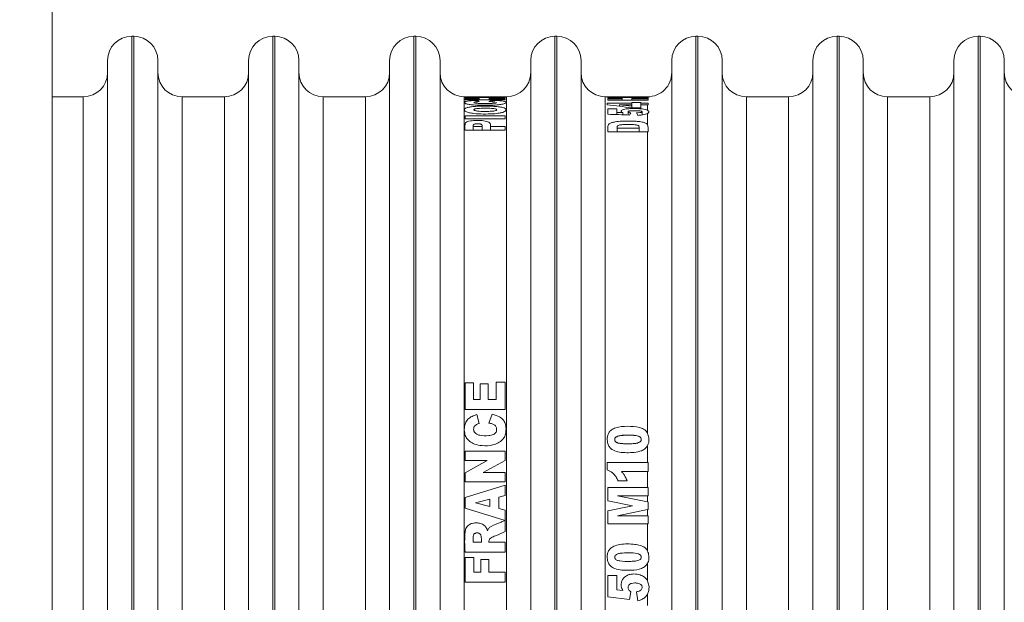
# Model space of a CAD drawing. Extents: x 0 to 420, y 0 to 297.
# Drawn here: x 222 to 224, y 240 to 241 of the extents above; entities that cross this region are included whole.
import ezdxf

# ---------------------------------------------------------------- set-up
doc = ezdxf.new("R2010")
doc.units = 0
doc.header["$MEASUREMENT"] = 0
doc.header["$PDMODE"] = 3
doc.linetypes.add('PHANTOM', pattern=[12.7, 6.35, -1.27, 1.27, -1.27, 1.27, -1.27])
doc.layers.get('0').update_dxf_attribs({"linetype": 'CONTINUOUS'})
doc.layers.get('DEFPOINTS').update_dxf_attribs({"linetype": 'CONTINUOUS'})
doc.layers.add('FORMAT', color=7, linetype='CONTINUOUS')
doc.styles.add('SLDTEXTSTYLE0', font='TXT', dxfattribs={"width": 0.605})
doc.dimstyles.new('SLDDIMSTYLE0', dxfattribs={"dimtxt": 3.5, "dimasz": 3.302, "dimexe": 0, "dimexo": 0.0625, "dimgap": 0.875, "dimtad": 1, "dimdec": 0, "dimlfac": 20, "dimrnd": 1e-09, "dimzin": 12, "dimdsep": 46, "dimtxsty": 'SLDTEXTSTYLE0', "dimsah": 1, "dimcen": 0.09, "dimadec": 0, "dimazin": 3, "dimtfac": 1, "dimtdec": 0, "dimtofl": 0, "dimtmove": 0, "dimatfit": 3, "dimfxl": 1, "dimfrac": 2, "dimtolj": 1, "dimtzin": 12, "dimarcsym": 0})

# ---------------------------------------------------------------- blocks, each defined once
blk = doc.blocks.new('*D122')
at = {"layer": 'DEFPOINTS', "color": 0, "lineweight": -3}
for p in [(188.8452, 252.7806), (224.6213, 252.7806), (215.5113, 146.2806)]:
    blk.add_point(p, dxfattribs=at)
at = {"layer": 'FORMAT', "color": 0, "lineweight": -2}
for p, q in [((224.5588, 252.7806), (188.8452, 252.7806)), ((188.8452, 149.5826), (188.8452, 249.4786)), ((215.4488, 146.2806), (188.8452, 146.2806))]:
    blk.add_line(p, q, dxfattribs=at)
at = {"layer": 'FORMAT', "color": 0, "lineweight": -3}
for points in [[(188.2948, 249.4786), (189.3955, 249.4786), (188.8452, 252.7806)], [(188.2948, 149.5826), (189.3955, 149.5826), (188.8452, 146.2806)]]:
    blk.add_solid(points, dxfattribs=at)
at = {"layer": 'FORMAT', "color": 0, "insert": (184.4702, 199.5306), "char_height": 3.5, "attachment_point": 2, "rotation": 90, "style": 'SLDTEXTSTYLE0'}
blk.add_mtext('\\A1;2130', dxfattribs=at)

msp = doc.modelspace()

# ---------------------------------------------------------------- linework, layer by layer
at = {"color": 7, "linetype": 'Continuous', "lineweight": 15}
for p, q in [((222.1213, 238.1079), (222.1213, 246.7806)), ((222.3238, 241.0556), (222.3188, 241.0556)), ((222.6738, 241.0556), (222.6688, 241.0556)), ((223.0238, 241.0556), (223.0188, 241.0556)), ((223.3738, 241.0556), (223.3688, 241.0556)), ((223.7238, 241.0556), (223.7188, 241.0556)), ((224.0738, 241.0556), (224.0688, 241.0556)), ((224.4238, 241.0556), (224.4188, 241.0556)), ((222.2588, 240.9956), (222.2588, 238.4156)), ((222.3838, 238.4156), (222.3838, 240.9956)), ((222.6088, 240.9956), (222.6088, 238.4156)), ((222.7338, 238.4156), (222.7338, 240.9956)), ((222.9588, 240.9956), (222.9588, 238.4156)), ((223.0838, 238.4156), (223.0838, 240.9956)), ((223.3088, 240.9956), (223.3088, 238.4156)), ((223.4338, 238.4156), (223.4338, 240.9956)), ((223.6588, 240.9956), (223.6588, 238.4156)), ((223.7838, 238.4156), (223.7838, 240.9956)), ((224.0088, 240.9956), (224.0088, 238.4156)), ((224.1338, 238.4156), (224.1338, 240.9956)), ((224.3588, 240.9956), (224.3588, 238.4156)), ((224.4838, 238.4156), (224.4838, 240.9956)), ((222.1988, 240.9056), (222.1213, 240.9056)), ((222.5488, 240.9056), (222.4438, 240.9056)), ((222.8988, 240.9056), (222.7938, 240.9056)), ((223.1458, 240.9056), (223.1438, 240.9056)), ((223.2458, 240.9056), (223.1458, 240.9056)), ((223.1458, 240.9027), (223.1458, 240.9042)), ((223.1458, 240.9042), (223.2458, 240.9042)), ((223.1808, 240.9027), (223.1458, 240.9027)), ((223.1458, 240.898), (223.1458, 240.9006)), ((223.1458, 240.9006), (223.1808, 240.9006)), ((223.2458, 240.898), (223.1458, 240.898)), ((223.1752, 240.8933), (223.1752, 240.8965)), ((223.1808, 240.9006), (223.1808, 240.9027)), ((223.1808, 240.898), (223.1808, 240.9006)), ((223.2458, 240.9027), (223.2054, 240.9027)), ((223.2054, 240.9027), (223.2054, 240.9006)), ((223.2054, 240.9006), (223.2458, 240.9006)), ((223.2054, 240.898), (223.2054, 240.9006)), ((223.2131, 240.8966), (223.2131, 240.8934)), ((223.2488, 240.9056), (223.2458, 240.9056)), ((223.2458, 240.9042), (223.2458, 240.9027)), ((223.2458, 240.9006), (223.2458, 240.898)), ((223.5004, 240.9056), (223.4938, 240.9056)), ((223.5004, 240.9049), (223.5004, 240.9056)), ((223.5004, 240.9055), (223.5225, 240.9055)), ((223.5004, 240.9024), (223.5004, 240.904)), ((223.5004, 240.904), (223.5988, 240.904)), ((223.5354, 240.9024), (223.5004, 240.9024)), ((223.5004, 240.8976), (223.5004, 240.9002)), ((223.5004, 240.9002), (223.5354, 240.9002)), ((223.5988, 240.8976), (223.5004, 240.8976)), ((223.5357, 240.9056), (223.5225, 240.9056)), ((223.5225, 240.9056), (223.5225, 240.9053)), ((223.5225, 240.9048), (223.5225, 240.9053)), ((223.5354, 240.9002), (223.5354, 240.9024)), ((223.5354, 240.8976), (223.5354, 240.9002)), ((223.5376, 240.9047), (223.5376, 240.9053)), ((223.5504, 240.9054), (223.5504, 240.9047)), ((223.5988, 240.9024), (223.5599, 240.9024)), ((223.5599, 240.9024), (223.5599, 240.9002)), ((223.5599, 240.9002), (223.5988, 240.9002)), ((223.5599, 240.8976), (223.5599, 240.9002)), ((223.5988, 240.904), (223.6004, 240.904)), ((223.5988, 240.9024), (223.6004, 240.9025)), ((223.6004, 240.9002), (223.5988, 240.9002)), ((223.6004, 240.8976), (223.5988, 240.8976)), ((223.6004, 240.9025), (223.6004, 240.904)), ((223.6004, 240.8976), (223.6004, 240.9002)), ((223.9488, 240.9056), (223.8438, 240.9056)), ((224.2988, 240.9056), (224.1938, 240.9056)), ((223.4987, 240.886), (223.4987, 240.8894)), ((223.4987, 240.8894), (223.5601, 240.8894)), ((223.5004, 240.8622), (223.5004, 240.8755)), ((223.5004, 240.8755), (223.5225, 240.8755)), ((223.5225, 240.8755), (223.5225, 240.8668)), ((223.5601, 240.886), (223.5287, 240.886)), ((223.5287, 240.8821), (223.5287, 240.886)), ((223.5817, 240.8779), (223.5588, 240.8779)), ((223.5601, 240.8894), (223.5601, 240.891)), ((223.5601, 240.891), (223.5817, 240.891)), ((223.5601, 240.886), (223.5601, 240.8894)), ((223.5601, 240.8819), (223.5601, 240.886)), ((223.5601, 240.8819), (223.5601, 240.8779)), ((223.5817, 240.891), (223.5817, 240.8894)), ((223.5817, 240.8894), (223.5988, 240.8894)), ((223.5817, 240.886), (223.5817, 240.8894)), ((223.5988, 240.886), (223.5817, 240.886)), ((223.5817, 240.886), (223.5817, 240.8779)), ((223.6004, 240.8894), (223.5988, 240.8894)), ((223.5988, 240.886), (223.6004, 240.886)), ((223.6004, 240.886), (223.6004, 240.8894)), ((223.1458, 240.8513), (223.1458, 240.8587)), ((223.1458, 240.8587), (223.2458, 240.8587)), ((223.2458, 240.8513), (223.1458, 240.8513)), ((223.2458, 240.8587), (223.2458, 240.8513)), ((223.5225, 240.8614), (223.5225, 240.8668)), ((223.5376, 240.8609), (223.5376, 240.8663)), ((223.5504, 240.8684), (223.5504, 240.8604)), ((223.5852, 240.8605), (223.5852, 240.8685)), ((223.1661, 240.8319), (223.1884, 240.8319)), ((223.1661, 240.8225), (223.1661, 240.8319)), ((223.1884, 240.8319), (223.1884, 240.8225)), ((223.2087, 240.8319), (223.2458, 240.8319)), ((223.2087, 240.8225), (223.2087, 240.8319)), ((223.2458, 240.8319), (223.2458, 240.8225)), ((223.523, 240.8281), (223.523, 240.8185)), ((223.523, 240.8281), (223.5777, 240.8281)), ((223.5777, 240.8185), (223.5777, 240.8281)), ((223.2458, 240.8225), (223.1458, 240.8225)), ((223.5988, 240.8185), (223.5004, 240.8185)), ((223.6004, 240.8185), (223.5988, 240.8185)), ((223.1458, 240.1299), (223.1458, 240.1962)), ((223.1458, 240.1962), (223.1672, 240.1962)), ((223.1672, 240.1962), (223.1672, 240.1547)), ((223.183, 240.1547), (223.183, 240.1932)), ((223.183, 240.1932), (223.2034, 240.1932)), ((223.2034, 240.1932), (223.2034, 240.1547)), ((223.2232, 240.1547), (223.2232, 240.1974)), ((223.2232, 240.1974), (223.2458, 240.1974)), ((223.2458, 240.1974), (223.2458, 240.1299)), ((223.1672, 240.1547), (223.183, 240.1547)), ((223.2034, 240.1547), (223.2232, 240.1547)), ((223.2458, 240.1299), (223.1458, 240.1299)), ((223.1752, 240.1172), (223.1813, 240.0954)), ((223.2049, 240.0963), (223.2131, 240.118)), ((223.1458, 240.0033), (223.1458, 240.0266)), ((223.1458, 240.0266), (223.2458, 240.0266)), ((223.2458, 240.0266), (223.2458, 240.0033)), ((223.1458, 239.9732), (223.2011, 240.0033)), ((223.2011, 240.0033), (223.1458, 240.0033)), ((223.2458, 240.0033), (223.1909, 239.9734)), ((223.4987, 239.9987), (223.5988, 239.9987)), ((223.4987, 239.9803), (223.4987, 239.9987)), ((223.5988, 239.9987), (223.6004, 239.9987)), ((223.6004, 239.9762), (223.6004, 239.9987)), ((223.1458, 239.9501), (223.1458, 239.9732)), ((223.1909, 239.9734), (223.2458, 239.9734)), ((223.2458, 239.9734), (223.2458, 239.9501)), ((223.5988, 239.9762), (223.5337, 239.9762)), ((223.6004, 239.9762), (223.5988, 239.9762)), ((223.2458, 239.9501), (223.1458, 239.9501)), ((223.5483, 239.9528), (223.5255, 239.9528)), ((223.1458, 239.912), (223.2458, 239.9421)), ((223.2458, 239.9421), (223.2458, 239.9162)), ((223.5004, 239.9036), (223.5004, 239.9361)), ((223.5004, 239.9361), (223.5988, 239.9361)), ((223.5988, 239.9361), (223.6004, 239.9361)), ((223.6004, 239.9159), (223.6004, 239.9361)), ((223.1458, 239.8851), (223.1458, 239.912)), ((223.2077, 239.9071), (223.1717, 239.8982)), ((223.1717, 239.8982), (223.2077, 239.8895)), ((223.2077, 239.8895), (223.2077, 239.9071)), ((223.2458, 239.9162), (223.2293, 239.9122)), ((223.2293, 239.9122), (223.2293, 239.8841)), ((223.5612, 239.8912), (223.5004, 239.9036)), ((223.5241, 239.9159), (223.5988, 239.9006)), ((223.5988, 239.9159), (223.5241, 239.9159)), ((223.6004, 239.9159), (223.5988, 239.9159)), ((223.5988, 239.9006), (223.6004, 239.9003)), ((223.6004, 239.882), (223.6004, 239.9003)), ((223.2456, 239.855), (223.1458, 239.8851)), ((223.2293, 239.8841), (223.2458, 239.8802)), ((223.2458, 239.8802), (223.2458, 239.8272)), ((223.5004, 239.8786), (223.5612, 239.8912)), ((223.5004, 239.8461), (223.5004, 239.8786)), ((223.5988, 239.8816), (223.5241, 239.8664)), ((223.6004, 239.882), (223.5988, 239.8816)), ((223.5988, 239.8461), (223.5004, 239.8461)), ((223.5241, 239.8664), (223.5988, 239.8664)), ((223.5988, 239.8664), (223.6004, 239.8664)), ((223.6004, 239.8461), (223.5988, 239.8461)), ((223.6004, 239.8461), (223.6004, 239.8664)), ((223.166, 239.8012), (223.1863, 239.8012)), ((223.2052, 239.8012), (223.2458, 239.8012)), ((223.2458, 239.8012), (223.2458, 239.7764)), ((223.2458, 239.7764), (223.1458, 239.7764)), ((223.1458, 239.7017), (223.1458, 239.7628)), ((223.1458, 239.7628), (223.1673, 239.7628)), ((223.1673, 239.7628), (223.1673, 239.7265)), ((223.1848, 239.7265), (223.1848, 239.7575)), ((223.1848, 239.7575), (223.2049, 239.7575)), ((223.2049, 239.7575), (223.2049, 239.7265)), ((223.1673, 239.7265), (223.1848, 239.7265)), ((223.2049, 239.7265), (223.2458, 239.7265)), ((223.2458, 239.7265), (223.2458, 239.7017)), ((223.2458, 239.7017), (223.1458, 239.7017)), ((223.5004, 239.6655), (223.5004, 239.7182)), ((223.5004, 239.7182), (223.5225, 239.7182)), ((223.5225, 239.7182), (223.5225, 239.6825)), ((223.5225, 239.6825), (223.5376, 239.6806)), ((223.5575, 239.6773), (223.5541, 239.6584)), ((223.5745, 239.6555), (223.5714, 239.678)), ((223.5541, 239.6584), (223.5004, 239.6655))]:
    msp.add_line(p, q, dxfattribs=at)
at = {"color": 8, "linetype": 'PHANTOM', "lineweight": 0}
for p, q in [((222.3188, 241.0556), (222.3188, 238.3556)), ((222.3238, 241.0556), (222.3238, 238.3556)), ((222.6688, 241.0556), (222.6688, 238.3556)), ((222.6738, 241.0556), (222.6738, 238.3556)), ((223.0188, 241.0556), (223.0188, 238.3556)), ((223.0238, 241.0556), (223.0238, 238.3556)), ((223.3688, 241.0556), (223.3688, 238.3556)), ((223.3738, 241.0556), (223.3738, 238.3556)), ((223.7188, 241.0556), (223.7188, 238.3556)), ((223.7238, 241.0556), (223.7238, 238.3556)), ((224.0688, 241.0556), (224.0688, 238.3556)), ((224.0738, 241.0556), (224.0738, 238.3556)), ((224.4188, 241.0556), (224.4188, 238.3556)), ((224.4238, 241.0556), (224.4238, 238.3556)), ((222.1988, 238.5056), (222.1988, 240.9056)), ((222.4438, 240.9056), (222.4438, 238.5056)), ((222.5488, 238.5056), (222.5488, 240.9056)), ((222.7938, 240.9056), (222.7938, 238.5056)), ((222.8988, 238.5056), (222.8988, 240.9056)), ((223.1438, 240.9056), (223.1438, 238.5056)), ((223.2488, 238.5056), (223.2488, 240.9056)), ((223.4938, 240.9056), (223.4938, 238.5056)), ((223.8438, 240.9056), (223.8438, 238.5056)), ((223.9488, 238.5056), (223.9488, 240.9056)), ((224.1938, 240.9056), (224.1938, 238.5056)), ((224.2988, 238.5056), (224.2988, 240.9056)), ((223.5988, 240.8724), (223.5988, 240.886)), ((223.5988, 240.8365), (223.5988, 240.8641)), ((223.5988, 240.071), (223.5988, 240.8185)), ((223.5988, 239.9987), (223.5988, 240.0405)), ((223.5988, 239.9361), (223.5988, 239.9762)), ((223.5988, 239.9006), (223.5988, 239.9159)), ((223.5988, 239.8664), (223.5988, 239.8816)), ((223.5988, 239.7792), (223.5988, 239.8461)), ((223.5988, 239.7048), (223.5988, 239.7486)), ((223.5988, 239.6436), (223.5988, 239.6722))]:
    msp.add_line(p, q, dxfattribs=at)
at = {"color": 7, "linetype": 'Continuous', "lineweight": 15}
for centre, start, end in [((222.3188, 240.9956), 90, 180), ((222.3238, 240.9956), 0, 90), ((222.6688, 240.9956), 90, 180), ((222.6738, 240.9956), 0, 90), ((223.0188, 240.9956), 90, 180), ((223.0238, 240.9956), 0, 90), ((223.3688, 240.9956), 90, 180), ((223.3738, 240.9956), 0, 90), ((223.7188, 240.9956), 90, 180), ((223.7238, 240.9956), 0, 90), ((224.0688, 240.9956), 90, 180), ((224.0738, 240.9956), 0, 90), ((224.4188, 240.9956), 90, 180), ((224.4238, 240.9956), 0, 90), ((222.1988, 240.9656), 270, 0), ((222.4438, 240.9656), 180, 270), ((222.5488, 240.9656), 270, 0), ((222.7938, 240.9656), 180, 270), ((222.8988, 240.9656), 270, 0), ((223.1438, 240.9656), 180, 270), ((223.2488, 240.9656), 270, 0), ((223.4938, 240.9656), 180, 270), ((223.5988, 240.9656), 269.7704, 0), ((223.8438, 240.9656), 180, 270), ((223.9488, 240.9656), 270, 0), ((224.1938, 240.9656), 180, 270), ((224.2988, 240.9656), 270, 0), ((224.5438, 240.9656), 180, 270)]:
    msp.add_arc(centre, 0.06, start, end, dxfattribs=at)
for centre, major_axis, ratio, start_param, end_param in [((223.1343, 239.7056), (0, 1.2), 0.278125, 6.141885, 6.160236), ((223.2684, 239.7056), (0, 1.2), 0.377834, 0.122308, 0.140519), ((223.194, 239.7056), (9.1628, 0), 0.130964, 1.531487, 1.537357), ((223.3411, 239.7056), (9.4286, 0), 0.127273, 1.549958, 1.55155), ((223.5626, 239.7056), (0, 1.2), 0.180115, 0.023522, 0.03931), ((223.5676, 239.7056), (0, 1.2), 0.136529, 6.241463, 6.260209), ((223.178, 239.7056), (1.783, 0), 0.673016, 1.355532, 1.389949), ((223.2112, 239.7056), (1.7651, 0), 0.679839, 1.371793, 1.389949), ((221.0602, 239.7056), (9.1628, 0), 0.130964, 1.29514, 1.301232), ((221.1454, 239.7056), (9.4286, 0), 0.127273, 1.314277, 1.315922), ((223.613, 239.7056), (0, 1.2), 0.180115, 0.259294, 0.275656), ((223.5295, 239.7056), (0, 1.2), 0.136529, 6.005024, 6.024456)]:
    msp.add_ellipse(centre, major_axis=major_axis, ratio=ratio, start_param=start_param, end_param=end_param, dxfattribs=at)
for points, knots in [([(223.2131, 240.8966), (223.2198, 240.8964), (223.23, 240.8961), (223.2409, 240.8949), (223.2466, 240.8935), (223.2481, 240.8915), (223.2466, 240.8892), (223.2392, 240.8871), (223.2279, 240.8856), (223.2088, 240.8843), (223.1873, 240.8843), (223.1678, 240.8851), (223.1553, 240.8865), (223.1474, 240.8883), (223.1436, 240.8906), (223.1439, 240.8926), (223.1481, 240.8943), (223.1559, 240.8955), (223.1655, 240.8962), (223.1726, 240.8964), (223.1752, 240.8965)], [0, 0, 0, 0, 0.080076, 0.120678, 0.161541, 0.211132, 0.282531, 0.323177, 0.37439, 0.442024, 0.555688, 0.619792, 0.671355, 0.723279, 0.767538, 0.835263, 0.874876, 0.914727, 0.96816, 1, 1, 1, 1]), ([(223.5376, 240.9053), (223.5358, 240.9054), (223.5329, 240.9055), (223.5332, 240.9056), (223.5361, 240.9056), (223.5423, 240.9055), (223.5475, 240.9055), (223.5509, 240.9055), (223.551, 240.9055)], [0, 0, 0, 0, 0.243552, 0.427615, 0.612054, 0.778275, 0.997227, 1, 1, 1, 1]), ([(223.5504, 240.9054), (223.5504, 240.9054), (223.5503, 240.9054), (223.5511, 240.9054), (223.5534, 240.9053), (223.556, 240.9053), (223.5575, 240.9052)], [0, 0, 0, 0, 0.0498071, 0.3130211, 0.5759931, 1, 1, 1, 1]), ([(223.5847, 240.9055), (223.5843, 240.9055), (223.5834, 240.9055), (223.5804, 240.9055), (223.5748, 240.9056), (223.5673, 240.9056), (223.5601, 240.9056), (223.555, 240.9055), (223.5519, 240.9055), (223.551, 240.9055), (223.5506, 240.9055)], [0, 0, 0, 0, 0.0723372, 0.1639301, 0.2837541, 0.5107274, 0.7093218, 0.8095955, 0.9107806, 1, 1, 1, 1]), ([(223.5988, 240.9051), (223.5972, 240.905), (223.594, 240.9049), (223.5854, 240.9047), (223.5785, 240.9046), (223.5745, 240.9045)], [0, 0, 0, 0, 0.296604, 0.591373, 1, 1, 1, 1]), ([(223.5838, 240.9055), (223.5856, 240.9055), (223.5903, 240.9055), (223.5954, 240.9056), (223.5979, 240.9056), (223.5988, 240.9056)], [0, 0, 0, 0, 0.278154, 0.736546, 1, 1, 1, 1]), ([(223.5988, 240.9056), (223.6001, 240.9056), (223.6031, 240.9056), (223.6022, 240.9054), (223.5994, 240.9052), (223.5988, 240.9051)], [0, 0, 0, 0, 0.348954, 0.865802, 1, 1, 1, 1]), ([(223.1911, 240.8628), (223.183, 240.8631), (223.1704, 240.8635), (223.1558, 240.8659), (223.1477, 240.8686), (223.1436, 240.872), (223.1439, 240.8753), (223.1486, 240.8783), (223.1568, 240.8803), (223.1694, 240.8818), (223.1889, 240.8826), (223.2099, 240.8824), (223.2284, 240.8812), (223.2399, 240.8793), (223.2468, 240.8765), (223.2481, 240.8732), (223.2462, 240.8698), (223.2398, 240.8669), (223.2296, 240.8647), (223.2132, 240.8629), (223.1994, 240.8628), (223.1911, 240.8628)], [0, 0, 0, 0, 0.079468, 0.123726, 0.168229, 0.208149, 0.267813, 0.308865, 0.350096, 0.38889, 0.451888, 0.54468, 0.593769, 0.643257, 0.686567, 0.73631, 0.789245, 0.826894, 0.864483, 0.919077, 1, 1, 1, 1]), ([(223.1673, 240.8915), (223.1673, 240.8913), (223.1674, 240.8909), (223.1694, 240.8902), (223.1733, 240.8896), (223.1811, 240.889), (223.1926, 240.8889), (223.2048, 240.8889), (223.2137, 240.8892), (223.2195, 240.8897), (223.2227, 240.8902), (223.2243, 240.8909), (223.2241, 240.8912), (223.2241, 240.8914)], [0, 0, 0, 0, 0.049596, 0.11821, 0.177511, 0.268484, 0.469037, 0.638806, 0.767802, 0.834507, 0.901548, 0.962921, 1, 1, 1, 1]), ([(223.1983, 240.8693), (223.2027, 240.8694), (223.2092, 240.8695), (223.2172, 240.8702), (223.2218, 240.8712), (223.2243, 240.8725), (223.2246, 240.8738), (223.2232, 240.8751), (223.2198, 240.876), (223.2145, 240.8767), (223.203, 240.8773), (223.1899, 240.8773), (223.1781, 240.8768), (223.1722, 240.876), (223.1687, 240.875), (223.1674, 240.8738), (223.1675, 240.8727), (223.1691, 240.8716), (223.1722, 240.8707), (223.1774, 240.8699), (223.1864, 240.8693), (223.1938, 240.8693), (223.1983, 240.8693)], [0, 0, 0, 0, 0.087507, 0.128815, 0.170522, 0.207648, 0.246018, 0.285085, 0.318937, 0.350696, 0.410319, 0.551051, 0.611162, 0.649649, 0.68838, 0.72176, 0.75518, 0.786145, 0.81708, 0.850598, 0.91025, 1, 1, 1, 1]), ([(223.1813, 240.8936), (223.1789, 240.8935), (223.1749, 240.8934), (223.1709, 240.8929), (223.1697, 240.8926), (223.1693, 240.8925)], [0, 0, 0, 0, 0.497749, 0.850936, 1, 1, 1, 1]), ([(223.2197, 240.8929), (223.2182, 240.8931), (223.2137, 240.8935), (223.2084, 240.8936), (223.2049, 240.8937)], [0, 0, 0, 0, 0.3442239, 1, 1, 1, 1]), ([(223.5376, 240.8663), (223.5359, 240.8672), (223.5329, 240.8688), (223.5331, 240.8713), (223.5362, 240.8733), (223.5421, 240.8748), (223.5499, 240.8759), (223.5611, 240.8765), (223.575, 240.8763), (223.5877, 240.8753), (223.5954, 240.8738), (223.5979, 240.8728), (223.5988, 240.8724)], [0, 0, 0, 0, 0.112322, 0.202294, 0.292478, 0.37278, 0.457339, 0.558137, 0.706846, 0.855342, 0.946961, 1, 1, 1, 1]), ([(223.5988, 240.8724), (223.6, 240.8715), (223.6031, 240.8694), (223.6022, 240.8663), (223.5994, 240.8645), (223.5988, 240.8641)], [0, 0, 0, 0, 0.3380484, 0.86877, 1, 1, 1, 1]), ([(223.5714, 240.8656), (223.5743, 240.8658), (223.5784, 240.866), (223.5827, 240.8668), (223.5847, 240.8676), (223.5853, 240.8684), (223.5849, 240.8692), (223.5832, 240.87), (223.58, 240.8706), (223.574, 240.8711), (223.5668, 240.8712), (223.5599, 240.871), (223.5552, 240.8706), (223.5523, 240.8699), (223.5506, 240.8692), (223.5502, 240.8683), (223.5508, 240.8674), (223.5531, 240.8663), (223.5558, 240.8658), (223.5575, 240.8655)], [0, 0, 0, 0, 0.1073838, 0.1539496, 0.2007924, 0.2425993, 0.2815619, 0.320346, 0.3697043, 0.4334572, 0.5556129, 0.6378577, 0.6937226, 0.7390638, 0.7846451, 0.8247742, 0.8718113, 0.919107, 1, 1, 1, 1]), ([(223.5988, 240.8641), (223.5972, 240.8634), (223.594, 240.862), (223.5854, 240.8603), (223.5784, 240.8598), (223.5745, 240.8594)], [0, 0, 0, 0, 0.301635, 0.601673, 1, 1, 1, 1]), ([(223.1458, 240.8225), (223.1455, 240.8276), (223.1452, 240.8339), (223.1462, 240.8406), (223.1495, 240.8433), (223.1555, 240.8453), (223.1649, 240.8466), (223.1775, 240.847), (223.19, 240.8465), (223.1995, 240.8448), (223.2055, 240.8426), (223.2096, 240.8383), (223.2091, 240.8346), (223.2087, 240.8319)], [0, 0, 0, 0, 0.276831, 0.338245, 0.390583, 0.443298, 0.499821, 0.586257, 0.681454, 0.736421, 0.791723, 0.852559, 1, 1, 1, 1]), ([(223.1884, 240.8319), (223.1888, 240.8336), (223.1892, 240.8357), (223.1857, 240.8377), (223.1831, 240.8383), (223.1795, 240.8387), (223.1752, 240.8388), (223.1713, 240.8383), (223.1684, 240.8376), (223.1668, 240.8366), (223.1658, 240.8347), (223.166, 240.8331), (223.1661, 240.8319)], [0, 0, 0, 0, 0.267196, 0.326255, 0.385301, 0.447794, 0.535734, 0.624681, 0.676924, 0.729559, 0.815434, 1, 1, 1, 1]), ([(223.5004, 240.8185), (223.5005, 240.8217), (223.5007, 240.8275), (223.4996, 240.8342), (223.5032, 240.8388), (223.5098, 240.8416), (223.5203, 240.8439), (223.5396, 240.8456), (223.5606, 240.8457), (223.5796, 240.8441), (223.5895, 240.842), (223.5964, 240.8394), (223.598, 240.8374), (223.5988, 240.8365)], [0, 0, 0, 0, 0.150982, 0.275378, 0.337392, 0.399745, 0.459189, 0.556299, 0.743945, 0.819389, 0.89513, 0.948306, 1, 1, 1, 1]), ([(223.5777, 240.8281), (223.5778, 240.8296), (223.5779, 240.8316), (223.5765, 240.834), (223.5741, 240.8352), (223.5699, 240.8361), (223.5577, 240.8372), (223.5442, 240.8372), (223.5323, 240.8362), (223.5278, 240.8353), (223.5247, 240.8339), (223.5227, 240.8315), (223.5229, 240.8295), (223.523, 240.8281)], [0, 0, 0, 0, 0.138927, 0.190461, 0.228268, 0.277089, 0.353994, 0.64365, 0.709145, 0.760179, 0.811451, 0.874789, 1, 1, 1, 1]), ([(223.5988, 240.8365), (223.5996, 240.8313), (223.6004, 240.8255), (223.6004, 240.8192), (223.6004, 240.8185)], [0, 0, 0, 0, 0.885931, 1, 1, 1, 1]), ([(223.2131, 240.118), (223.2196, 240.1163), (223.2297, 240.1137), (223.2407, 240.1048), (223.2466, 240.0946), (223.2481, 240.0804), (223.2466, 240.0662), (223.2388, 240.054), (223.228, 240.0465), (223.2108, 240.0401), (223.1905, 240.0395), (223.1709, 240.0427), (223.1571, 240.0499), (223.1484, 240.0597), (223.1438, 240.0732), (223.1437, 240.0865), (223.1473, 240.0992), (223.1549, 240.1085), (223.165, 240.1141), (223.1722, 240.1163), (223.1752, 240.1172)], [0, 0, 0, 0, 0.075998, 0.11831, 0.160861, 0.213667, 0.286653, 0.328033, 0.380165, 0.435223, 0.536228, 0.607986, 0.65982, 0.712012, 0.756978, 0.826396, 0.869496, 0.912983, 0.964417, 1, 1, 1, 1]), ([(223.1813, 240.0954), (223.1789, 240.0947), (223.1748, 240.0936), (223.1702, 240.0898), (223.1676, 240.0854), (223.167, 240.0807), (223.1678, 240.076), (223.1706, 240.0716), (223.1755, 240.0679), (223.187, 240.0643), (223.2011, 240.0647), (223.2143, 240.0664), (223.2203, 240.0703), (223.2232, 240.0739), (223.2245, 240.0787), (223.2243, 240.0836), (223.2226, 240.0881), (223.219, 240.0917), (223.2129, 240.0946), (223.2077, 240.0957), (223.2049, 240.0963)], [0, 0, 0, 0, 0.058286, 0.101324, 0.14469, 0.181516, 0.220255, 0.261623, 0.308424, 0.36815, 0.547672, 0.643596, 0.68143, 0.719377, 0.754966, 0.805106, 0.839359, 0.873754, 0.929498, 1, 1, 1, 1]), ([(223.5988, 240.0405), (223.5971, 240.038), (223.5932, 240.0325), (223.5816, 240.026), (223.5595, 240.0223), (223.5359, 240.0223), (223.5158, 240.0271), (223.5065, 240.0334), (223.5009, 240.0413), (223.4982, 240.0526), (223.4985, 240.0642), (223.5032, 240.0738), (223.51, 240.0802), (223.525, 240.0872), (223.5491, 240.0888), (223.5726, 240.0876), (223.5882, 240.0821), (223.5952, 240.0771), (223.5977, 240.0729), (223.5988, 240.071)], [0, 0, 0, 0, 0.036942, 0.082201, 0.156192, 0.303449, 0.364589, 0.400967, 0.437419, 0.481527, 0.544889, 0.578744, 0.612621, 0.658548, 0.775447, 0.897602, 0.939135, 0.973157, 1, 1, 1, 1]), ([(223.5548, 240.0449), (223.5603, 240.0451), (223.5678, 240.0453), (223.5766, 240.0475), (223.5805, 240.0497), (223.5826, 240.0523), (223.5832, 240.0549), (223.583, 240.0575), (223.5818, 240.0597), (223.5802, 240.0614), (223.5773, 240.0632), (223.5644, 240.0673), (223.5478, 240.0664), (223.5315, 240.0654), (223.5246, 240.0638), (223.5205, 240.0618), (223.5182, 240.0594), (223.5172, 240.057), (223.517, 240.0545), (223.5177, 240.0521), (223.5191, 240.0501), (223.5219, 240.048), (223.5301, 240.0453), (223.5382, 240.0449), (223.5451, 240.0449), (223.5489, 240.0449), (223.5522, 240.0449), (223.5548, 240.0449)], [0, 0, 0, 0, 0.109206, 0.1484402, 0.1794182, 0.1972392, 0.2146503, 0.2322199, 0.2499637, 0.2644332, 0.2802262, 0.3179178, 0.5314831, 0.6019644, 0.6412957, 0.6722902, 0.6902944, 0.7074852, 0.7252665, 0.7427438, 0.7574157, 0.773411, 0.8129595, 0.925199, 0.9337391, 0.9490522, 1, 1, 1, 1]), ([(223.5372, 240.0455), (223.5344, 240.0456), (223.5296, 240.0458), (223.5241, 240.0472), (223.5209, 240.0488), (223.519, 240.0503), (223.5176, 240.0523), (223.517, 240.0549), (223.5173, 240.0575), (223.5184, 240.0597), (223.5201, 240.0613), (223.523, 240.0632), (223.536, 240.0671), (223.5526, 240.0664), (223.5688, 240.0655), (223.5758, 240.0639), (223.5798, 240.0618), (223.582, 240.0594), (223.5831, 240.0571), (223.5832, 240.0545), (223.5824, 240.0522), (223.581, 240.0503), (223.5781, 240.0482), (223.57, 240.0454), (223.5619, 240.0449), (223.5554, 240.0449), (223.5545, 240.0449), (223.5541, 240.0449)], [0, 0, 0, 0, 0.062454, 0.107124, 0.125437, 0.141763, 0.16144, 0.181611, 0.201817, 0.221508, 0.237675, 0.255406, 0.298003, 0.538282, 0.617478, 0.661623, 0.696433, 0.716733, 0.735926, 0.755819, 0.775509, 0.791953, 0.81005, 0.854642, 0.980856, 0.989934, 1, 1, 1, 1]), ([(223.5988, 240.071), (223.6001, 240.0673), (223.6029, 240.0588), (223.6022, 240.0478), (223.5995, 240.0418), (223.5988, 240.0405)], [0, 0, 0, 0, 0.376081, 0.856999, 1, 1, 1, 1]), ([(223.5255, 239.9528), (223.524, 239.9562), (223.5207, 239.9636), (223.512, 239.9741), (223.5032, 239.9781), (223.4987, 239.9803)], [0, 0, 0, 0, 0.278581, 0.62616, 1, 1, 1, 1]), ([(223.5337, 239.9762), (223.5356, 239.9742), (223.5392, 239.9701), (223.5443, 239.9624), (223.5468, 239.9564), (223.5483, 239.9528)], [0, 0, 0, 0, 0.292538, 0.585477, 1, 1, 1, 1]), ([(223.1458, 239.7764), (223.145, 239.7931), (223.144, 239.8125), (223.1473, 239.8339), (223.1508, 239.8401), (223.1563, 239.8447), (223.165, 239.8484), (223.1758, 239.8491), (223.187, 239.8469), (223.1956, 239.8413), (223.2, 239.8346), (223.2013, 239.8305), (223.2017, 239.8293)], [0, 0, 0, 0, 0.395844, 0.462591, 0.511729, 0.560747, 0.631306, 0.731823, 0.81441, 0.897646, 0.968669, 1, 1, 1, 1]), ([(223.2017, 239.8293), (223.2026, 239.8315), (223.2046, 239.8359), (223.2164, 239.8436), (223.2305, 239.8487), (223.2422, 239.8536), (223.2456, 239.855)], [0, 0, 0, 0, 0.134846, 0.27215, 0.787104, 1, 1, 1, 1]), ([(223.1863, 239.8012), (223.1864, 239.804), (223.1865, 239.8088), (223.1859, 239.8148), (223.1851, 239.8187), (223.1834, 239.8212), (223.1811, 239.8228), (223.1778, 239.8239), (223.1742, 239.8239), (223.1708, 239.823), (223.1685, 239.8215), (223.1669, 239.8191), (223.1654, 239.8123), (223.1657, 239.8062), (223.166, 239.8012)], [0, 0, 0, 0, 0.144914, 0.252729, 0.315392, 0.355734, 0.405758, 0.457125, 0.536856, 0.594285, 0.636466, 0.679066, 0.7423, 1, 1, 1, 1]), ([(223.2458, 239.8272), (223.2385, 239.824), (223.2276, 239.8192), (223.2148, 239.8139), (223.2084, 239.8108), (223.206, 239.8074), (223.2051, 239.8044), (223.2052, 239.8023), (223.2052, 239.8012)], [0, 0, 0, 0, 0.465991, 0.698851, 0.818854, 0.877126, 0.935363, 1, 1, 1, 1]), ([(223.5988, 239.7486), (223.5971, 239.7461), (223.5931, 239.7406), (223.5797, 239.7332), (223.5595, 239.7308), (223.5373, 239.7309), (223.52, 239.7337), (223.5088, 239.7394), (223.5025, 239.7465), (223.4987, 239.7566), (223.4982, 239.7671), (223.5005, 239.7775), (223.5061, 239.7855), (223.5162, 239.792), (223.5371, 239.7968), (223.5595, 239.797), (223.5805, 239.7933), (223.5914, 239.7887), (223.5969, 239.7828), (223.5985, 239.7798), (223.5988, 239.7792)], [0, 0, 0, 0, 0.036648, 0.082711, 0.180274, 0.279615, 0.352943, 0.391403, 0.430132, 0.46534, 0.520301, 0.556502, 0.592837, 0.635872, 0.699382, 0.850813, 0.904546, 0.958817, 0.990889, 1, 1, 1, 1]), ([(223.5547, 239.7531), (223.5584, 239.7532), (223.5659, 239.7535), (223.5748, 239.7548), (223.58, 239.7576), (223.5821, 239.7597), (223.583, 239.7618), (223.5832, 239.7641), (223.5827, 239.7664), (223.5812, 239.7686), (223.5782, 239.7711), (223.5684, 239.7743), (223.552, 239.7743), (223.5353, 239.7742), (223.5246, 239.7721), (223.5203, 239.7698), (223.5182, 239.7676), (223.5172, 239.765), (223.5171, 239.7625), (223.5178, 239.7601), (223.5195, 239.7579), (223.5235, 239.7554), (223.5355, 239.7529), (223.5464, 239.753), (223.5547, 239.7531)], [0, 0, 0, 0, 0.074832, 0.15009, 0.175402, 0.192656, 0.20723, 0.221794, 0.237417, 0.252868, 0.275367, 0.313779, 0.456486, 0.597346, 0.649347, 0.67141, 0.693716, 0.70948, 0.725199, 0.74295, 0.758572, 0.781485, 0.834415, 1, 1, 1, 1]), ([(223.5988, 239.7792), (223.6001, 239.7752), (223.6029, 239.7668), (223.6021, 239.7558), (223.5995, 239.75), (223.5988, 239.7486)], [0, 0, 0, 0, 0.393136, 0.851206, 1, 1, 1, 1]), ([(223.5376, 239.6806), (223.5358, 239.6841), (223.5329, 239.6903), (223.5332, 239.7002), (223.5361, 239.7083), (223.5422, 239.7152), (223.5506, 239.7201), (223.5627, 239.7226), (223.5761, 239.7215), (223.5882, 239.7167), (223.5954, 239.7105), (223.5979, 239.7063), (223.5988, 239.7048)], [0, 0, 0, 0, 0.113934, 0.20004, 0.286321, 0.36408, 0.466507, 0.569227, 0.724981, 0.856258, 0.947538, 1, 1, 1, 1]), ([(223.5714, 239.678), (223.5743, 239.6785), (223.5783, 239.6792), (223.5826, 239.6825), (223.5847, 239.6854), (223.5853, 239.6887), (223.5849, 239.6917), (223.5833, 239.6946), (223.5804, 239.6972), (223.5748, 239.6994), (223.5673, 239.6999), (223.5601, 239.6993), (223.555, 239.6972), (223.552, 239.6945), (223.5505, 239.6911), (223.5502, 239.6876), (223.5511, 239.6842), (223.5534, 239.6804), (223.556, 239.6785), (223.5575, 239.6773)], [0, 0, 0, 0, 0.108733, 0.1543, 0.200151, 0.241346, 0.278403, 0.315784, 0.363115, 0.425035, 0.542324, 0.644949, 0.696766, 0.749054, 0.795159, 0.834213, 0.880138, 0.926021, 1, 1, 1, 1]), ([(223.5988, 239.7048), (223.6001, 239.7011), (223.6031, 239.6919), (223.6022, 239.6803), (223.5994, 239.6736), (223.5988, 239.6722)], [0, 0, 0, 0, 0.348954, 0.865802, 1, 1, 1, 1]), ([(223.5988, 239.6722), (223.5972, 239.6697), (223.594, 239.6645), (223.5854, 239.6586), (223.5785, 239.6566), (223.5745, 239.6555)], [0, 0, 0, 0, 0.296604, 0.591373, 1, 1, 1, 1])]:
    msp.add_open_spline(points, degree=3, knots=knots, dxfattribs=at)

# ---------------------------------------------------------------- dimensions: what is measured, and where the dimension line sits
at = {"layer": 'FORMAT'}
dim = msp.add_linear_dim(base=(188.8452, 252.7806), p1=(215.5113, 146.2806), p2=(224.6213, 252.7806), angle=90, dimstyle='SLDDIMSTYLE0', dxfattribs=at)
dim.commit()
dim.dimension.update_dxf_attribs({"geometry": '*D122', "text_midpoint": (188.8452, 199.5306), "dimtype": 160})

doc.saveas('drawing.dxf')
